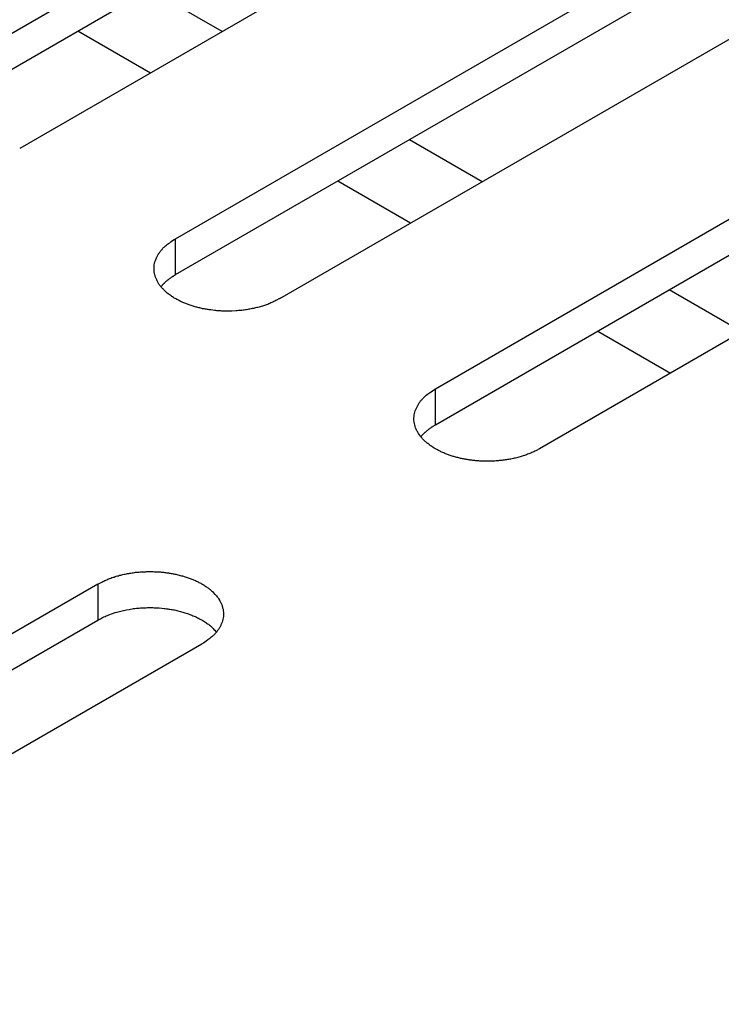
# Model space of a CAD drawing. Units: inches. Extents: x 0.5 to 16.1, y 0.5 to 11.2.
# Drawn here: x 14 to 14.1, y 7.5 to 7.6 of the extents above; entities that cross this region are included whole.
import ezdxf

# ---------------------------------------------------------------- set-up
doc = ezdxf.new("R2010")
doc.units = ezdxf.units.IN
doc.header["$MEASUREMENT"] = 0
doc.layers.add('Layer 1', color=7, linetype='Continuous')

# ---------------------------------------------------------------- blocks, each defined once
blk = doc.blocks.new('block 6')
at = {"layer": 'Layer 1', "color": 7, "lineweight": 25, "true_color": 0xffffff}
for points in [[(13.98344, 7.63524), (14.06305, 7.68121)], [(13.98344, 7.63064), (14.06305, 7.67661)], [(14.07633, 7.67354), (13.99672, 7.62757)], [(14.01661, 7.61608), (14.09622, 7.66205)], [(14.01661, 7.61149), (14.09622, 7.65745)], [(14.1095, 7.65439), (14.02988, 7.60842)], [(14.02256, 7.6425), (14.01328, 7.64785)], [(14.04978, 7.59693), (14.1294, 7.6429)], [(14.00414, 7.64259), (14.01342, 7.63724)], [(14.04978, 7.59233), (14.1294, 7.63829)], [(14.14267, 7.63524), (14.06306, 7.58927)], [(14.05573, 7.62334), (14.04645, 7.62869)], [(14.03731, 7.62344), (14.04659, 7.61809)], [(14.01661, 7.61149), (14.01661, 7.61607)], [(14.0889, 7.60419), (14.07962, 7.60954)], [(14.0705, 7.60429), (14.07978, 7.59893)], [(14.04978, 7.59233), (14.04978, 7.59694)], [(13.9271, 7.52606), (14.00671, 7.57203)], [(14.00671, 7.57202), (14.00671, 7.56743)], [(13.9271, 7.52146), (14.00671, 7.56742)], [(14.01997, 7.56436), (13.94035, 7.5184)]]:
    blk.add_lwpolyline(points, dxfattribs=at)
for points, knots in [([(14.02988, 7.60843), (14.02988, 7.60843), (14.02942, 7.60817), (14.02942, 7.60817), (14.02925, 7.60809), (14.02908, 7.608), (14.02891, 7.60794), (14.02871, 7.60785), (14.02857, 7.60779), (14.02837, 7.6077), (14.02818, 7.60764), (14.02801, 7.60758), (14.02782, 7.60753), (14.02765, 7.60747), (14.02746, 7.60741), (14.02727, 7.60736), (14.02706, 7.6073), (14.02687, 7.60726), (14.0267, 7.60722), (14.0265, 7.60717), (14.02629, 7.60713), (14.0261, 7.60709), (14.02591, 7.60707), (14.02572, 7.60702), (14.02553, 7.607), (14.02532, 7.60696), (14.02512, 7.60694), (14.02493, 7.60692), (14.02474, 7.6069), (14.02455, 7.6069), (14.02434, 7.60688), (14.02434, 7.60688), (14.02379, 7.60683), (14.02379, 7.60683), (14.02379, 7.60683), (14.02323, 7.60683), (14.02323, 7.60683), (14.02304, 7.60683), (14.02285, 7.60683), (14.02266, 7.60685), (14.02249, 7.60685), (14.02232, 7.60685), (14.02215, 7.60688), (14.02198, 7.60688), (14.02179, 7.6069), (14.02162, 7.60692), (14.02162, 7.60692), (14.02113, 7.60698), (14.02113, 7.60698), (14.02098, 7.607), (14.02081, 7.60702), (14.02064, 7.60705), (14.02051, 7.60707), (14.02035, 7.60711), (14.02018, 7.60713), (14.02003, 7.60715), (14.01986, 7.60719), (14.01971, 7.60724), (14.01954, 7.60728), (14.01939, 7.60732), (14.01922, 7.60736), (14.01905, 7.60741), (14.01888, 7.60745), (14.01875, 7.60751), (14.01858, 7.60756), (14.01841, 7.6076), (14.01824, 7.60766), (14.01809, 7.60773), (14.01795, 7.60779), (14.0178, 7.60785), (14.01763, 7.60792), (14.01748, 7.60798), (14.01731, 7.60804), (14.01716, 7.60813), (14.01703, 7.60819), (14.01688, 7.60828), (14.01673, 7.60836), (14.01659, 7.60843), (14.01644, 7.60851), (14.01629, 7.6086), (14.01616, 7.6087), (14.01603, 7.60879), (14.01603, 7.60879), (14.01565, 7.60906), (14.01565, 7.60906), (14.01552, 7.60917), (14.0154, 7.60928), (14.01529, 7.60938), (14.01518, 7.60947), (14.01508, 7.6096), (14.01497, 7.6097), (14.01486, 7.60981), (14.01478, 7.60991), (14.01469, 7.61002), (14.01459, 7.61015), (14.0145, 7.61025), (14.01444, 7.61038), (14.01438, 7.61049), (14.01431, 7.61061), (14.01425, 7.61072), (14.01419, 7.61085), (14.01412, 7.61098), (14.01408, 7.61108), (14.01404, 7.61121), (14.01399, 7.61134), (14.01397, 7.61146), (14.01393, 7.61157), (14.01391, 7.6117), (14.01389, 7.61183), (14.01387, 7.61195), (14.01387, 7.61208), (14.01387, 7.61221), (14.01387, 7.61221), (14.01387, 7.61257), (14.01387, 7.61257), (14.01389, 7.6127), (14.01391, 7.61282), (14.01393, 7.61293), (14.01397, 7.61306), (14.01399, 7.61316), (14.01404, 7.61329), (14.01404, 7.61329), (14.01416, 7.61363), (14.01416, 7.61363), (14.01423, 7.61374), (14.01429, 7.61384), (14.01436, 7.61397), (14.0144, 7.61408), (14.01446, 7.61418), (14.01455, 7.61429), (14.01463, 7.6144), (14.01469, 7.6145), (14.01478, 7.61459), (14.01484, 7.61467), (14.01493, 7.61476), (14.01499, 7.61486), (14.0151, 7.61497), (14.01523, 7.61505), (14.01531, 7.61516), (14.01548, 7.61531), (14.01567, 7.61544), (14.01586, 7.61556), (14.01612, 7.61576), (14.01635, 7.61593), (14.01661, 7.61607)], [0, 0, 0, 0, 1, 1, 1, 2, 2, 2, 3, 3, 3, 4, 4, 4, 5, 5, 5, 6, 6, 6, 7, 7, 7, 8, 8, 8, 9, 9, 9, 10, 10, 10, 11, 11, 11, 12, 12, 12, 13, 13, 13, 14, 14, 14, 15, 15, 15, 16, 16, 16, 17, 17, 17, 18, 18, 18, 19, 19, 19, 20, 20, 20, 21, 21, 21, 22, 22, 22, 23, 23, 23, 24, 24, 24, 25, 25, 25, 26, 26, 26, 27, 27, 27, 28, 28, 28, 29, 29, 29, 30, 30, 30, 31, 31, 31, 32, 32, 32, 33, 33, 33, 34, 34, 34, 35, 35, 35, 36, 36, 36, 37, 37, 37, 38, 38, 38, 39, 39, 39, 40, 40, 40, 41, 41, 41, 42, 42, 42, 43, 43, 43, 44, 44, 44, 45, 45, 45, 46, 46, 46, 47, 47, 47, 48, 48, 48, 48]), ([(14.01474, 7.60995), (14.01482, 7.61003), (14.01482, 7.61005), (14.01485, 7.61008), (14.01493, 7.61016), (14.01495, 7.61018), (14.01495, 7.61018), (14.01495, 7.61018), (14.01508, 7.61031), (14.01508, 7.61031), (14.01514, 7.6104), (14.01516, 7.6104), (14.01519, 7.61042), (14.01525, 7.6105), (14.01527, 7.6105), (14.01529, 7.61052), (14.01538, 7.61061), (14.0154, 7.61063), (14.01542, 7.61065), (14.0155, 7.61071), (14.01553, 7.61074), (14.01555, 7.61076), (14.01563, 7.61082), (14.01565, 7.61084), (14.01567, 7.61084), (14.01576, 7.6109), (14.01578, 7.61093), (14.0158, 7.61095), (14.01589, 7.61101), (14.01591, 7.61103), (14.01593, 7.61103), (14.01601, 7.6111), (14.01604, 7.61112), (14.01606, 7.61114), (14.01614, 7.6112), (14.01616, 7.61122), (14.01618, 7.61122), (14.01627, 7.61129), (14.01629, 7.61129), (14.01633, 7.61131), (14.01638, 7.61133), (14.01642, 7.61137), (14.01644, 7.61139), (14.0165, 7.61141), (14.01657, 7.61146), (14.01661, 7.61148)], [0, 0, 0, 0, 1, 1, 1, 2, 2, 2, 3, 3, 3, 4, 4, 4, 5, 5, 5, 6, 6, 6, 7, 7, 7, 8, 8, 8, 9, 9, 9, 10, 10, 10, 11, 11, 11, 12, 12, 12, 13, 13, 13, 14, 14, 14, 15, 15, 15, 15]), ([(14.06306, 7.58927), (14.06306, 7.58927), (14.06259, 7.58901), (14.06259, 7.58901), (14.06242, 7.58893), (14.06225, 7.58884), (14.06208, 7.58878), (14.06189, 7.58869), (14.06174, 7.58863), (14.06155, 7.58857), (14.06138, 7.58848), (14.06119, 7.58842), (14.06099, 7.58838), (14.06083, 7.58831), (14.06063, 7.58825), (14.06044, 7.58821), (14.06025, 7.58814), (14.06004, 7.5881), (14.05987, 7.58806), (14.05968, 7.58801), (14.05947, 7.58797), (14.05927, 7.58795), (14.05908, 7.58791), (14.05889, 7.58787), (14.0587, 7.58785), (14.05849, 7.58782), (14.0583, 7.5878), (14.05813, 7.58778), (14.05792, 7.58776), (14.05772, 7.58774), (14.05753, 7.58772), (14.05732, 7.5877), (14.05715, 7.5877), (14.05696, 7.5877), (14.05677, 7.58768), (14.05658, 7.58768), (14.05641, 7.58768), (14.05622, 7.58768), (14.05602, 7.58768), (14.05585, 7.5877), (14.05566, 7.5877), (14.05551, 7.5877), (14.05532, 7.58772), (14.05515, 7.58774), (14.05498, 7.58774), (14.05479, 7.58776), (14.05464, 7.58778), (14.05447, 7.5878), (14.0543, 7.58782), (14.05416, 7.58785), (14.05399, 7.58787), (14.05381, 7.58789), (14.05369, 7.58793), (14.05352, 7.58795), (14.05337, 7.58797), (14.0532, 7.58801), (14.05303, 7.58804), (14.05288, 7.58808), (14.05273, 7.58812), (14.05256, 7.58816), (14.05239, 7.58821), (14.05222, 7.58825), (14.05205, 7.58829), (14.05192, 7.58835), (14.05175, 7.5884), (14.05158, 7.58844), (14.05144, 7.5885), (14.05127, 7.58857), (14.05112, 7.58863), (14.05097, 7.58869), (14.0508, 7.58876), (14.05065, 7.58882), (14.05048, 7.58889), (14.05033, 7.58897), (14.0502, 7.58903), (14.05005, 7.58912), (14.05005, 7.58912), (14.04961, 7.58937), (14.04961, 7.58937), (14.04946, 7.58946), (14.04933, 7.58954), (14.04921, 7.58963), (14.04908, 7.58971), (14.04895, 7.58982), (14.04882, 7.58993), (14.0487, 7.59001), (14.04857, 7.59012), (14.04846, 7.59022), (14.04838, 7.59033), (14.04825, 7.59044), (14.04814, 7.59054), (14.04806, 7.59065), (14.04795, 7.59075), (14.04787, 7.59088), (14.04787, 7.59088), (14.04761, 7.59122), (14.04761, 7.59122), (14.04755, 7.59133), (14.04749, 7.59146), (14.04742, 7.59158), (14.04736, 7.59169), (14.04732, 7.59182), (14.04725, 7.59194), (14.04721, 7.59205), (14.04717, 7.59218), (14.04715, 7.59231), (14.0471, 7.59243), (14.04708, 7.59256), (14.04706, 7.59269), (14.04704, 7.59282), (14.04704, 7.59292), (14.04704, 7.59305), (14.04704, 7.59318), (14.04704, 7.59328), (14.04706, 7.59341), (14.04706, 7.59354), (14.04708, 7.59367), (14.0471, 7.59377), (14.04715, 7.5939), (14.04717, 7.59403), (14.04721, 7.59413), (14.04725, 7.59424), (14.04729, 7.59437), (14.04736, 7.59447), (14.0474, 7.59458), (14.04746, 7.59471), (14.04753, 7.59481), (14.04757, 7.59492), (14.04766, 7.59503), (14.04772, 7.59513), (14.0478, 7.59524), (14.04787, 7.59534), (14.04795, 7.59545), (14.04804, 7.59551), (14.0481, 7.59562), (14.04819, 7.5957), (14.04829, 7.59581), (14.0484, 7.5959), (14.04848, 7.596), (14.04865, 7.59615), (14.04885, 7.5963), (14.04904, 7.59641), (14.04929, 7.5966), (14.04952, 7.59677), (14.04978, 7.59694)], [0, 0, 0, 0, 1, 1, 1, 2, 2, 2, 3, 3, 3, 4, 4, 4, 5, 5, 5, 6, 6, 6, 7, 7, 7, 8, 8, 8, 9, 9, 9, 10, 10, 10, 11, 11, 11, 12, 12, 12, 13, 13, 13, 14, 14, 14, 15, 15, 15, 16, 16, 16, 17, 17, 17, 18, 18, 18, 19, 19, 19, 20, 20, 20, 21, 21, 21, 22, 22, 22, 23, 23, 23, 24, 24, 24, 25, 25, 25, 26, 26, 26, 27, 27, 27, 28, 28, 28, 29, 29, 29, 30, 30, 30, 31, 31, 31, 32, 32, 32, 33, 33, 33, 34, 34, 34, 35, 35, 35, 36, 36, 36, 37, 37, 37, 38, 38, 38, 39, 39, 39, 40, 40, 40, 41, 41, 41, 42, 42, 42, 43, 43, 43, 44, 44, 44, 45, 45, 45, 46, 46, 46, 47, 47, 47, 48, 48, 48, 48]), ([(14.04793, 7.5908), (14.04799, 7.59089), (14.04802, 7.59089), (14.04802, 7.59091), (14.04802, 7.59091), (14.04814, 7.59104), (14.04814, 7.59104), (14.04821, 7.59112), (14.04823, 7.59114), (14.04825, 7.59117), (14.04831, 7.59123), (14.04833, 7.59125), (14.04836, 7.59127), (14.04842, 7.59134), (14.04844, 7.59136), (14.04846, 7.59138), (14.04855, 7.59146), (14.04857, 7.59146), (14.04859, 7.59148), (14.04867, 7.59157), (14.04869, 7.59157), (14.04872, 7.59159), (14.0488, 7.59167), (14.04882, 7.59167), (14.04884, 7.5917), (14.04893, 7.59176), (14.04895, 7.59178), (14.04897, 7.5918), (14.04906, 7.59187), (14.04908, 7.59187), (14.0491, 7.59189), (14.04921, 7.59195), (14.04923, 7.59197), (14.04925, 7.59199), (14.04931, 7.59206), (14.04933, 7.59206), (14.04935, 7.59208), (14.04944, 7.59212), (14.04948, 7.59214), (14.0495, 7.59216), (14.04955, 7.59218), (14.04959, 7.59221), (14.04963, 7.59223), (14.04967, 7.59227), (14.04974, 7.59229), (14.04978, 7.59233)], [0, 0, 0, 0, 1, 1, 1, 2, 2, 2, 3, 3, 3, 4, 4, 4, 5, 5, 5, 6, 6, 6, 7, 7, 7, 8, 8, 8, 9, 9, 9, 10, 10, 10, 11, 11, 11, 12, 12, 12, 13, 13, 13, 14, 14, 14, 15, 15, 15, 15]), ([(14.00671, 7.57202), (14.00671, 7.57202), (14.00718, 7.57227), (14.00718, 7.57227), (14.00735, 7.57236), (14.00752, 7.57244), (14.00769, 7.57251), (14.00786, 7.57259), (14.00803, 7.57266), (14.0082, 7.57272), (14.00839, 7.57281), (14.00858, 7.57287), (14.00877, 7.57291), (14.00894, 7.57298), (14.00913, 7.57304), (14.00933, 7.57308), (14.00952, 7.57315), (14.00971, 7.57319), (14.0099, 7.57323), (14.01009, 7.57327), (14.01028, 7.57331), (14.01049, 7.57334), (14.01068, 7.57338), (14.01085, 7.57342), (14.01107, 7.57344), (14.01126, 7.57346), (14.01147, 7.57351), (14.01164, 7.57353), (14.01183, 7.57355), (14.01204, 7.57355), (14.01224, 7.57357), (14.01243, 7.57359), (14.0126, 7.57359), (14.01281, 7.57359), (14.013, 7.57361), (14.01319, 7.57361), (14.01336, 7.57361), (14.01353, 7.57361), (14.01372, 7.57361), (14.01391, 7.57359), (14.0141, 7.57359), (14.01425, 7.57359), (14.01444, 7.57357), (14.01461, 7.57357), (14.01478, 7.57355), (14.01495, 7.57353), (14.01513, 7.57351), (14.01527, 7.57348), (14.01544, 7.57346), (14.01561, 7.57344), (14.01578, 7.57342), (14.01593, 7.5734), (14.01608, 7.57336), (14.01625, 7.57334), (14.0164, 7.57331), (14.01657, 7.57329), (14.01674, 7.57325), (14.01689, 7.57321), (14.01689, 7.57321), (14.01738, 7.57308), (14.01738, 7.57308), (14.01753, 7.57304), (14.01769, 7.573), (14.01784, 7.57293), (14.01801, 7.57289), (14.01816, 7.57285), (14.01833, 7.57278), (14.0185, 7.57272), (14.01865, 7.57266), (14.0188, 7.57259), (14.01895, 7.57253), (14.01912, 7.57247), (14.01927, 7.5724), (14.01942, 7.57232), (14.01956, 7.57225), (14.01971, 7.57217), (14.01986, 7.57208), (14.02001, 7.57202), (14.02016, 7.57193), (14.02029, 7.57183), (14.02044, 7.57174), (14.02054, 7.57166), (14.02069, 7.57157), (14.02082, 7.57147), (14.02095, 7.57138), (14.02107, 7.57128), (14.02118, 7.57117), (14.02131, 7.57106), (14.02131, 7.57106), (14.0216, 7.57074), (14.0216, 7.57074), (14.02171, 7.57064), (14.02182, 7.57053), (14.0219, 7.5704), (14.02199, 7.5703), (14.02207, 7.57019), (14.02216, 7.57006), (14.0222, 7.56996), (14.02228, 7.56983), (14.02235, 7.56972), (14.02239, 7.5696), (14.02245, 7.56947), (14.0225, 7.56936), (14.02256, 7.56924), (14.02258, 7.56911), (14.02262, 7.56898), (14.02265, 7.56885), (14.02269, 7.56875), (14.02269, 7.5686), (14.02271, 7.56849), (14.02273, 7.56836), (14.02273, 7.56824), (14.02273, 7.56811), (14.02273, 7.568), (14.02271, 7.56788), (14.02269, 7.56775), (14.02267, 7.56762), (14.02265, 7.56752), (14.02262, 7.56739), (14.02258, 7.56726), (14.02256, 7.56716), (14.02252, 7.56705), (14.02245, 7.56692), (14.02241, 7.56681), (14.02237, 7.56671), (14.0223, 7.56658), (14.02224, 7.56647), (14.02218, 7.56637), (14.02211, 7.56626), (14.02203, 7.56616), (14.02196, 7.56605), (14.02188, 7.56594), (14.02182, 7.56586), (14.02173, 7.56577), (14.02167, 7.56569), (14.02158, 7.56558), (14.02148, 7.56548), (14.02137, 7.56539), (14.02126, 7.56529), (14.02109, 7.56514), (14.0209, 7.56499), (14.02071, 7.56488), (14.02046, 7.56469), (14.02024, 7.56452), (14.01997, 7.56437)], [0, 0, 0, 0, 1, 1, 1, 2, 2, 2, 3, 3, 3, 4, 4, 4, 5, 5, 5, 6, 6, 6, 7, 7, 7, 8, 8, 8, 9, 9, 9, 10, 10, 10, 11, 11, 11, 12, 12, 12, 13, 13, 13, 14, 14, 14, 15, 15, 15, 16, 16, 16, 17, 17, 17, 18, 18, 18, 19, 19, 19, 20, 20, 20, 21, 21, 21, 22, 22, 22, 23, 23, 23, 24, 24, 24, 25, 25, 25, 26, 26, 26, 27, 27, 27, 28, 28, 28, 29, 29, 29, 30, 30, 30, 31, 31, 31, 32, 32, 32, 33, 33, 33, 34, 34, 34, 35, 35, 35, 36, 36, 36, 37, 37, 37, 38, 38, 38, 39, 39, 39, 40, 40, 40, 41, 41, 41, 42, 42, 42, 43, 43, 43, 44, 44, 44, 45, 45, 45, 46, 46, 46, 47, 47, 47, 48, 48, 48, 48]), ([(14.00671, 7.56742), (14.00671, 7.56742), (14.00701, 7.56759), (14.00701, 7.56759), (14.00709, 7.56764), (14.00718, 7.5677), (14.00729, 7.56774), (14.00739, 7.56779), (14.0075, 7.56785), (14.00761, 7.56787), (14.00771, 7.56793), (14.00782, 7.56798), (14.00792, 7.56802), (14.00803, 7.56806), (14.00814, 7.5681), (14.00824, 7.56815), (14.00837, 7.56819), (14.00848, 7.56823), (14.00858, 7.56827), (14.00871, 7.56832), (14.00882, 7.56834), (14.00892, 7.56838), (14.00905, 7.5684), (14.00916, 7.56844), (14.00928, 7.56849), (14.00939, 7.56851), (14.00952, 7.56855), (14.00964, 7.56857), (14.00975, 7.56859), (14.00986, 7.56863), (14.00998, 7.56866), (14.01011, 7.56868), (14.01022, 7.56872), (14.01035, 7.56874), (14.01035, 7.56874), (14.01071, 7.56878), (14.01071, 7.56878), (14.01081, 7.5688), (14.01094, 7.56883), (14.01107, 7.56885), (14.0112, 7.56887), (14.01132, 7.56889), (14.01143, 7.56889), (14.01156, 7.56891), (14.01166, 7.56893), (14.01179, 7.56893), (14.0119, 7.56895), (14.01202, 7.56895), (14.01215, 7.56898), (14.01228, 7.56898), (14.01238, 7.56898), (14.01249, 7.569), (14.01262, 7.569), (14.01272, 7.569), (14.01285, 7.569), (14.01296, 7.56902), (14.01309, 7.56902), (14.01321, 7.56902), (14.01321, 7.56902), (14.01353, 7.56902), (14.01353, 7.56902), (14.01364, 7.56902), (14.01377, 7.56902), (14.01387, 7.569), (14.01398, 7.569), (14.0141, 7.569), (14.01421, 7.569), (14.0143, 7.56898), (14.0144, 7.56898), (14.01453, 7.56898), (14.01453, 7.56898), (14.01485, 7.56893), (14.01485, 7.56893), (14.01485, 7.56893), (14.01515, 7.56891), (14.01515, 7.56891), (14.01525, 7.56889), (14.01534, 7.56889), (14.01544, 7.56887), (14.01555, 7.56885), (14.01566, 7.56885), (14.01576, 7.56883), (14.01585, 7.5688), (14.01595, 7.5688), (14.01604, 7.56878), (14.01612, 7.56876), (14.01623, 7.56874), (14.01633, 7.56874), (14.01642, 7.56872), (14.01653, 7.5687), (14.01663, 7.56868), (14.01674, 7.56866), (14.01682, 7.56863), (14.01691, 7.56859), (14.01702, 7.56857), (14.01712, 7.56855), (14.01723, 7.56853), (14.01731, 7.56851), (14.01742, 7.56846), (14.01753, 7.56844), (14.01763, 7.56842), (14.01774, 7.56838), (14.0178, 7.56836), (14.01791, 7.56832), (14.01801, 7.56829), (14.01812, 7.56825), (14.0182, 7.56823), (14.01831, 7.56819), (14.01842, 7.56815), (14.0185, 7.56812), (14.01861, 7.56808), (14.01869, 7.56804), (14.01878, 7.568), (14.01889, 7.56796), (14.01899, 7.56791), (14.01908, 7.56787), (14.01918, 7.56785), (14.01927, 7.56779), (14.01937, 7.56774), (14.01946, 7.5677), (14.01954, 7.56766), (14.01963, 7.56762), (14.01971, 7.56755), (14.01982, 7.56751), (14.0199, 7.56747), (14.01999, 7.56742), (14.02009, 7.56736), (14.02018, 7.56732), (14.02026, 7.56725), (14.02035, 7.56719), (14.02044, 7.56715), (14.0205, 7.56708), (14.02058, 7.56702), (14.02065, 7.56698), (14.02073, 7.56694), (14.0208, 7.56689), (14.02088, 7.56683), (14.02097, 7.56674), (14.02105, 7.56668), (14.02118, 7.56657), (14.02131, 7.56647), (14.02139, 7.56634), (14.02154, 7.56619), (14.02169, 7.56604), (14.02184, 7.56589)], [0, 0, 0, 0, 1, 1, 1, 2, 2, 2, 3, 3, 3, 4, 4, 4, 5, 5, 5, 6, 6, 6, 7, 7, 7, 8, 8, 8, 9, 9, 9, 10, 10, 10, 11, 11, 11, 12, 12, 12, 13, 13, 13, 14, 14, 14, 15, 15, 15, 16, 16, 16, 17, 17, 17, 18, 18, 18, 19, 19, 19, 20, 20, 20, 21, 21, 21, 22, 22, 22, 23, 23, 23, 24, 24, 24, 25, 25, 25, 26, 26, 26, 27, 27, 27, 28, 28, 28, 29, 29, 29, 30, 30, 30, 31, 31, 31, 32, 32, 32, 33, 33, 33, 34, 34, 34, 35, 35, 35, 36, 36, 36, 37, 37, 37, 38, 38, 38, 39, 39, 39, 40, 40, 40, 41, 41, 41, 42, 42, 42, 43, 43, 43, 44, 44, 44, 45, 45, 45, 46, 46, 46, 47, 47, 47, 48, 48, 48, 48])]:
    blk.add_open_spline(points, degree=3, knots=knots, dxfattribs=at)

msp = doc.modelspace()

# ---------------------------------------------------------------- block references
at = {"layer": 'Layer 1'}
msp.add_blockref('block 6', (0, 0), dxfattribs=at)

doc.saveas('drawing.dxf')
